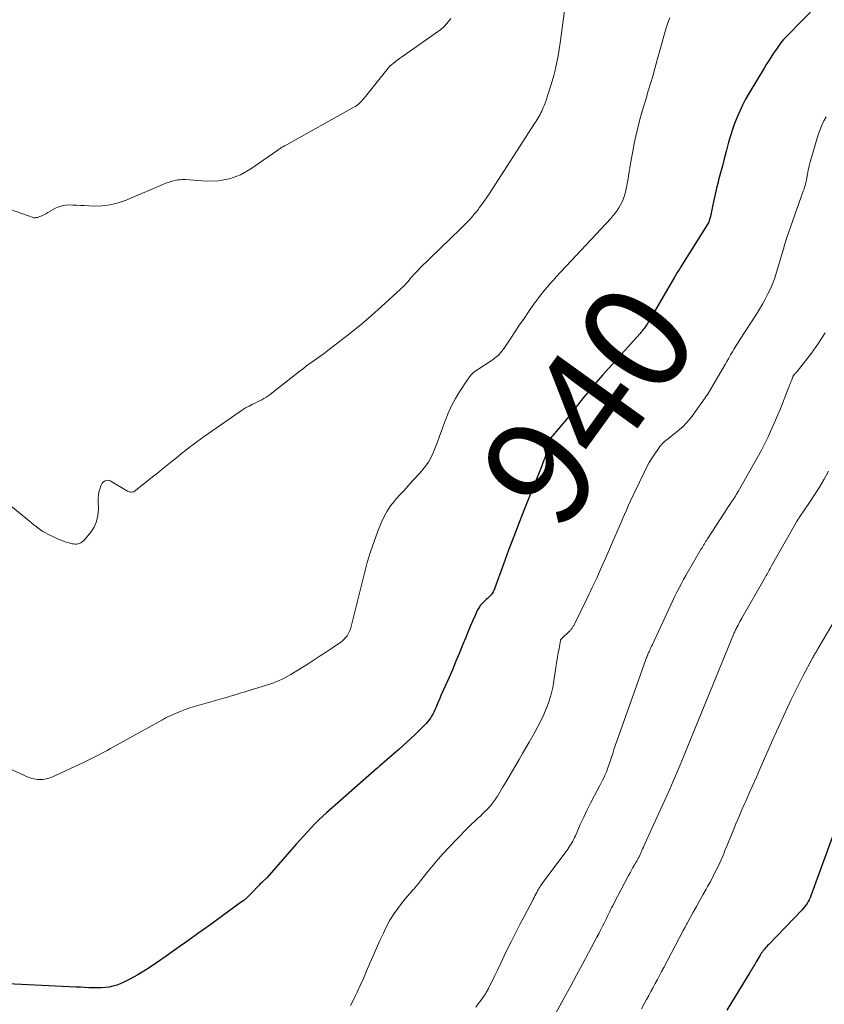
# Model space of a CAD drawing. Units: feet. Extents: x 1965000 to 1970003, y 530000 to 535000.
# Drawn here: x 1965269 to 1965419, y 532583 to 532766 of the extents above; entities that cross this region are included whole.
import ezdxf
from ezdxf.enums import TextEntityAlignment as Align

# ---------------------------------------------------------------- set-up
doc = ezdxf.new("R2010")
doc.units = ezdxf.units.FT
doc.header["$LTSCALE"] = 100
doc.header["$MEASUREMENT"] = 0
for name, color, linetype, lineweight in [('CONTOUR INDEX', 32, 'Continuous', 25), ('CONTOUR INDEX LABEL', 7, 'Continuous', 15), ('CONTOUR INTERMEDIATE', 40, 'Continuous', 15)]:
    doc.layers.add(name, color=color, linetype=linetype, lineweight=lineweight)
doc.styles.add('slant', font='romans.shx', dxfattribs={"oblique": 14.999978})

msp = doc.modelspace()

# ---------------------------------------------------------------- linework, layer by layer
at = {"layer": 'CONTOUR INDEX', "flags": 128}
for points, elevation in [([(1965417.6, 532768.47), (1965411.77, 532762.54), (1965411.47, 532762.22), (1965411.18, 532761.9), (1965410.9, 532761.56), (1965410.63, 532761.22), (1965410.36, 532760.87), (1965410.11, 532760.52), (1965409.86, 532760.16), (1965409.61, 532759.8), (1965409.23, 532759.23), (1965408.81, 532758.58), (1965408.39, 532757.93), (1965407.98, 532757.27), (1965407.58, 532756.6), (1965404.76, 532751.91), (1965404.15, 532750.84), (1965403.58, 532749.75), (1965403.05, 532748.63), (1965402.55, 532747.5), (1965402.11, 532746.35), (1965401.69, 532745.19), (1965401.32, 532744.01), (1965400.98, 532742.83), (1965400.51, 532741.09), (1965400.16, 532739.78), (1965399.82, 532738.46), (1965399.47, 532737.14), (1965399.13, 532735.83), (1965399.03, 532735.43), (1965398.75, 532734.31), (1965398.48, 532733.18), (1965398.23, 532732.05), (1965397.99, 532730.92), (1965397.62, 532729.07), (1965397.57, 532728.87), (1965397.52, 532728.66), (1965397.46, 532728.46), (1965397.39, 532728.25), (1965397.32, 532728.05), (1965397.23, 532727.86), (1965397.13, 532727.67), (1965397.03, 532727.49), (1965391.98, 532719.48), (1965391.85, 532719.27), (1965391.72, 532719.06), (1965391.58, 532718.84), (1965391.45, 532718.63), (1965391.32, 532718.42), (1965391.19, 532718.2), (1965391.06, 532717.99), (1965390.93, 532717.77), (1965386.11, 532709.49), (1965385.98, 532709.27), (1965385.84, 532709.04), (1965385.7, 532708.82), (1965385.56, 532708.6), (1965385.47, 532708.48), (1965385.37, 532708.32), (1965385.26, 532708.17), (1965385.14, 532708.02), (1965385.02, 532707.88), (1965384.9, 532707.74), (1965384.78, 532707.6), (1965384.65, 532707.46), (1965384.53, 532707.32), (1965377.59, 532699.56), (1965376.38, 532698.19), (1965375.2, 532696.8), (1965374.04, 532695.39), (1965372.9, 532693.96), (1965371.91, 532692.68), (1965371.28, 532691.89), (1965370.64, 532691.09), (1965369.99, 532690.31), (1965369.33, 532689.53), (1965368.27, 532688.3), (1965368.15, 532688.14), (1965368.03, 532687.97), (1965367.93, 532687.8), (1965367.83, 532687.62), (1965367.75, 532687.43), (1965367.68, 532687.24), (1965367.61, 532687.05), (1965367.56, 532686.85), (1965367.26, 532685.71), (1965367.05, 532684.94), (1965366.82, 532684.18), (1965366.56, 532683.43), (1965366.28, 532682.69), (1965363.1, 532674.75), (1965362.08, 532672.18), (1965361.09, 532669.61), (1965360.11, 532667.03), (1965359.16, 532664.44), (1965357.49, 532659.86), (1965357.36, 532659.56), (1965357.22, 532659.28), (1965357.05, 532659.02), (1965356.86, 532658.76), (1965356.65, 532658.52), (1965356.44, 532658.29), (1965356.21, 532658.07), (1965355.97, 532657.86), (1965355.64, 532657.59), (1965355.26, 532657.22), (1965354.91, 532656.83), (1965354.62, 532656.39), (1965354.37, 532655.93), (1965353.9, 532654.89), (1965353.44, 532653.87), (1965353, 532652.86), (1965352.57, 532651.84), (1965352.15, 532650.81), (1965351.64, 532649.55), (1965351, 532647.98), (1965350.34, 532646.41), (1965349.67, 532644.84), (1965348.99, 532643.29), (1965348.32, 532641.77), (1965347.97, 532640.97), (1965347.62, 532640.17), (1965347.28, 532639.37), (1965346.94, 532638.56), (1965346.6, 532637.74), (1965346.42, 532637.35), (1965346.24, 532636.96), (1965346.03, 532636.58), (1965345.82, 532636.21), (1965345.59, 532635.85), (1965345.34, 532635.5), (1965345.07, 532635.16), (1965344.79, 532634.84), (1965344.5, 532634.52), (1965344.2, 532634.21), (1965343.89, 532633.9), (1965343.58, 532633.6), (1965342.75, 532632.8), (1965342.01, 532632.1), (1965341.27, 532631.41), (1965340.52, 532630.74), (1965339.76, 532630.07), (1965336.14, 532626.93), (1965336.07, 532626.87), (1965336.01, 532626.81), (1965335.95, 532626.75), (1965335.89, 532626.69), (1965335.76, 532626.57), (1965335.7, 532626.51), (1965326.27, 532618.25), (1965325.52, 532617.57), (1965324.78, 532616.87), (1965324.07, 532616.16), (1965323.37, 532615.42), (1965322.68, 532614.68), (1965322, 532613.93), (1965321.32, 532613.17), (1965320.65, 532612.41), (1965315.18, 532606.16), (1965315.09, 532606.06), (1965315, 532605.97), (1965314.91, 532605.88), (1965314.81, 532605.79), (1965314.71, 532605.71), (1965314.61, 532605.62), (1965314.52, 532605.53), (1965314.42, 532605.44), (1965314.2, 532605.22), (1965313.99, 532605.02), (1965313.79, 532604.82), (1965313.59, 532604.61), (1965313.39, 532604.4), (1965312.69, 532603.63), (1965312.12, 532603.05), (1965311.54, 532602.5), (1965310.92, 532601.98), (1965310.28, 532601.49), (1965304.62, 532597.38), (1965302.59, 532595.92), (1965300.56, 532594.46), (1965298.52, 532593.02), (1965296.48, 532591.59), (1965294.7, 532590.35), (1965293.53, 532589.56), (1965292.33, 532588.8), (1965291.11, 532588.1), (1965289.87, 532587.42), (1965288.65, 532586.79), (1965287.99, 532586.49), (1965287.32, 532586.23), (1965286.63, 532586.03), (1965285.92, 532585.88), (1965285.19, 532585.78), (1965284.47, 532585.72), (1965283.74, 532585.7), (1965283.02, 532585.71), (1965282.91, 532585.71), (1965282.13, 532585.74), (1965281.35, 532585.78), (1965280.57, 532585.82), (1965279.79, 532585.85), (1965260.66, 532586.79)], 940), ([(1965420.22, 532613.68), (1965416.28, 532602.83), (1965416.13, 532602.46), (1965415.97, 532602.1), (1965415.78, 532601.76), (1965415.58, 532601.42), (1965415.35, 532601.09), (1965415.11, 532600.77), (1965414.86, 532600.47), (1965414.59, 532600.18), (1965408.45, 532593.78), (1965408.24, 532593.57), (1965408.04, 532593.35), (1965407.84, 532593.13), (1965407.65, 532592.9), (1965407.43, 532592.64), (1965407.35, 532592.54), (1965407.27, 532592.44), (1965407.19, 532592.34), (1965407.12, 532592.24), (1965407.05, 532592.13), (1965406.98, 532592.02), (1965406.92, 532591.92), (1965406.85, 532591.81), (1965406.12, 532590.57), (1965405.98, 532590.32), (1965405.83, 532590.07), (1965405.68, 532589.82), (1965405.53, 532589.57)], 920), ([(1965405.53, 532589.57), (1965405.38, 532589.33), (1965405.23, 532589.08), (1965405.08, 532588.83), (1965404.93, 532588.59), (1965400.64, 532581.57)], 920)]:
    msp.add_lwpolyline(points, dxfattribs=dict(at, elevation=elevation))
at = {"layer": 'CONTOUR INTERMEDIATE', "flags": 128}
for points, elevation in [([(1965370.88, 532770.12), (1965369.72, 532761.28), (1965369.54, 532760.08), (1965369.34, 532758.9), (1965369.09, 532757.72), (1965368.83, 532756.54), (1965368.75, 532756.21), (1965368.49, 532755.21), (1965368.22, 532754.21), (1965367.92, 532753.22), (1965367.62, 532752.23), (1965367.3, 532751.28), (1965367.13, 532750.77), (1965366.95, 532750.27), (1965366.76, 532749.78), (1965366.56, 532749.29), (1965366.41, 532748.95), (1965366.27, 532748.63), (1965366.12, 532748.31), (1965365.96, 532748), (1965365.8, 532747.69), (1965365.62, 532747.38), (1965365.44, 532747.08), (1965365.26, 532746.78), (1965365.07, 532746.48), (1965356.42, 532733.13), (1965356, 532732.49), (1965355.57, 532731.87), (1965355.13, 532731.25), (1965354.68, 532730.64), (1965354.51, 532730.42), (1965354.13, 532729.93), (1965353.74, 532729.45), (1965353.33, 532728.98), (1965352.91, 532728.51), (1965352.49, 532728.06), (1965352.06, 532727.61), (1965351.62, 532727.16), (1965351.17, 532726.73), (1965343.65, 532719.43), (1965343.35, 532719.13), (1965343.05, 532718.82), (1965342.77, 532718.51), (1965342.48, 532718.2), (1965342.2, 532717.88), (1965341.92, 532717.56), (1965341.64, 532717.24), (1965341.37, 532716.92), (1965341.32, 532716.87), (1965341.01, 532716.53), (1965340.7, 532716.19), (1965340.37, 532715.87), (1965340.04, 532715.56), (1965336.45, 532712.27), (1965334.63, 532710.64), (1965332.78, 532709.05), (1965330.89, 532707.5), (1965328.97, 532705.99), (1965326.3, 532703.94), (1965325.69, 532703.48), (1965325.08, 532703.03), (1965324.46, 532702.59), (1965323.84, 532702.15), (1965323.22, 532701.71), (1965322.6, 532701.27), (1965322, 532700.81), (1965321.4, 532700.35), (1965316.21, 532696.25), (1965315.84, 532695.97), (1965315.46, 532695.71), (1965315.08, 532695.46), (1965314.68, 532695.22), (1965314.28, 532695), (1965313.87, 532694.78), (1965313.46, 532694.58), (1965313.05, 532694.38), (1965312.56, 532694.15), (1965311.91, 532693.83), (1965311.27, 532693.49), (1965310.66, 532693.11), (1965310.05, 532692.71), (1965303.58, 532688.17), (1965302.88, 532687.67), (1965302.18, 532687.16), (1965301.49, 532686.64), (1965300.81, 532686.12), (1965300.13, 532685.59), (1965299.45, 532685.06), (1965298.78, 532684.52), (1965298.1, 532683.98), (1965297.62, 532683.59), (1965296.7, 532682.86), (1965295.79, 532682.12), (1965294.88, 532681.38), (1965293.96, 532680.65), (1965290.83, 532678.11), (1965290.66, 532678), (1965290.48, 532677.91), (1965290.29, 532677.86), (1965290.09, 532677.83), (1965289.89, 532677.84), (1965289.7, 532677.87), (1965289.51, 532677.93), (1965289.33, 532678.02), (1965286.09, 532679.92), (1965285.83, 532680.02), (1965285.57, 532680.05), (1965285.31, 532680), (1965285.06, 532679.89), (1965284.83, 532679.7), (1965284.63, 532679.49), (1965284.48, 532679.25), (1965284.36, 532678.98), (1965284.18, 532678.4), (1965284.03, 532677.82), (1965283.92, 532677.24), (1965283.87, 532676.64), (1965283.86, 532676.04), (1965283.92, 532674.61), (1965283.83, 532673.46), (1965283.59, 532672.36), (1965283.12, 532671.33), (1965282.49, 532670.36), (1965281.33, 532668.96), (1965281.14, 532668.76), (1965280.92, 532668.58), (1965280.68, 532668.43), (1965280.42, 532668.31), (1965280.14, 532668.23), (1965279.87, 532668.18), (1965279.58, 532668.18), (1965279.3, 532668.2), (1965279.02, 532668.25), (1965278.73, 532668.31), (1965278.46, 532668.38), (1965278.18, 532668.47), (1965277.75, 532668.62), (1965277.27, 532668.79), (1965276.79, 532668.98), (1965276.32, 532669.18), (1965275.85, 532669.39), (1965274.55, 532670.01), (1965274.08, 532670.26), (1965273.63, 532670.52), (1965273.19, 532670.8), (1965272.76, 532671.11), (1965272.35, 532671.44), (1965271.94, 532671.76), (1965271.53, 532672.09), (1965271.12, 532672.42), (1965267.04, 532675.76)], 948), ([(1965390.09, 532765.96), (1965389.72, 532765.05), (1965389.41, 532764.12), (1965389.19, 532763.4), (1965388.81, 532762.09), (1965388.44, 532760.78), (1965388.07, 532759.47), (1965387.72, 532758.16), (1965387.65, 532757.91), (1965387.27, 532756.52), (1965386.88, 532755.13), (1965386.48, 532753.74), (1965386.06, 532752.36), (1965385.64, 532750.98), (1965385.23, 532749.6), (1965384.83, 532748.21), (1965384.45, 532746.82), (1965384.1, 532745.43), (1965383.77, 532744.02), (1965383.47, 532742.61), (1965383.2, 532741.2), (1965382.78, 532738.86), (1965382.64, 532738.09), (1965382.51, 532737.31), (1965382.38, 532736.53), (1965382.25, 532735.75), (1965382.21, 532735.45), (1965382.1, 532734.83), (1965381.97, 532734.2), (1965381.82, 532733.58), (1965381.65, 532732.97), (1965381.65, 532732.95), (1965381.44, 532732.36), (1965381.21, 532731.78), (1965380.93, 532731.23), (1965380.62, 532730.68), (1965380.27, 532730.16), (1965379.9, 532729.66), (1965379.5, 532729.17), (1965379.09, 532728.7), (1965368.98, 532717.81), (1965368.45, 532717.22), (1965367.92, 532716.63), (1965367.39, 532716.03), (1965366.87, 532715.43), (1965366.37, 532714.82), (1965365.87, 532714.2), (1965365.4, 532713.57), (1965364.93, 532712.92), (1965363.81, 532711.32), (1965362.98, 532710.12), (1965362.15, 532708.9), (1965361.34, 532707.68), (1965360.53, 532706.46), (1965359.43, 532704.76), (1965359.17, 532704.39), (1965358.89, 532704.03), (1965358.59, 532703.69), (1965358.28, 532703.36), (1965357.94, 532703.06), (1965357.59, 532702.77), (1965357.23, 532702.49), (1965356.86, 532702.23), (1965354.39, 532700.63), (1965354.12, 532700.44), (1965353.86, 532700.24), (1965353.61, 532700.03), (1965353.36, 532699.81), (1965353.13, 532699.57), (1965352.92, 532699.33), (1965352.71, 532699.07), (1965352.52, 532698.8), (1965351.01, 532696.49), (1965350.23, 532695.2), (1965349.51, 532693.88), (1965348.89, 532692.5), (1965348.33, 532691.1), (1965348.21, 532690.75), (1965347.76, 532689.5), (1965347.3, 532688.25), (1965346.84, 532687.01), (1965346.37, 532685.76), (1965345.83, 532684.57), (1965345.21, 532683.42), (1965344.46, 532682.35), (1965343.62, 532681.34), (1965342.29, 532679.91), (1965341.46, 532679.01), (1965340.64, 532678.1), (1965339.82, 532677.19), (1965339, 532676.27), (1965338.91, 532676.17), (1965338.19, 532675.26), (1965337.55, 532674.32), (1965337, 532673.32), (1965336.52, 532672.27), (1965335.85, 532670.6), (1965335.12, 532668.68), (1965334.45, 532666.74), (1965333.86, 532664.77), (1965333.32, 532662.78), (1965330.79, 532652.64), (1965330.67, 532652.24), (1965330.52, 532651.85), (1965330.32, 532651.49), (1965330.11, 532651.14), (1965329.85, 532650.81), (1965329.57, 532650.5), (1965329.27, 532650.23), (1965328.94, 532649.98), (1965327.39, 532648.92), (1965326.27, 532648.16), (1965325.14, 532647.41), (1965324.01, 532646.67), (1965322.87, 532645.94), (1965320.18, 532644.24), (1965319.66, 532643.92), (1965319.12, 532643.61), (1965318.58, 532643.32), (1965318.03, 532643.05), (1965317.47, 532642.8), (1965316.91, 532642.56), (1965316.33, 532642.35), (1965315.75, 532642.15), (1965311.5, 532640.84), (1965310.98, 532640.69), (1965310.47, 532640.53), (1965309.96, 532640.37), (1965309.44, 532640.22), (1965308.93, 532640.06), (1965308.41, 532639.91), (1965307.9, 532639.76), (1965307.38, 532639.61), (1965301.8, 532638.01), (1965300.9, 532637.73), (1965300.01, 532637.42), (1965299.14, 532637.08), (1965298.27, 532636.72), (1965296.84, 532636.09), (1965296.69, 532636.02), (1965296.55, 532635.95), (1965296.4, 532635.87), (1965296.26, 532635.79), (1965296.13, 532635.7), (1965295.99, 532635.62), (1965295.84, 532635.54), (1965295.7, 532635.46), (1965286.14, 532630.17), (1965285.53, 532629.83), (1965284.91, 532629.5), (1965284.28, 532629.16), (1965283.66, 532628.83), (1965283.03, 532628.51), (1965282.4, 532628.19), (1965281.77, 532627.88), (1965281.13, 532627.58), (1965275.25, 532624.88), (1965274.72, 532624.68), (1965274.19, 532624.53), (1965273.64, 532624.45), (1965273.08, 532624.42), (1965272.52, 532624.46), (1965271.97, 532624.54), (1965271.43, 532624.69), (1965270.9, 532624.89), (1965265.11, 532627.44)], 944), ([(1965349.36, 532765.8), (1965349.14, 532765.5), (1965348.66, 532764.89), (1965348.13, 532764.32), (1965347.55, 532763.81), (1965346.93, 532763.33), (1965340.24, 532758.67), (1965339.84, 532758.39), (1965339.44, 532758.09), (1965339.05, 532757.78), (1965338.67, 532757.47), (1965338.11, 532757.01), (1965338.01, 532756.92), (1965337.91, 532756.82), (1965337.82, 532756.73), (1965337.74, 532756.62), (1965333.28, 532751.03), (1965333.07, 532750.79), (1965332.86, 532750.55), (1965332.63, 532750.31), (1965332.4, 532750.09), (1965332.16, 532749.88), (1965331.91, 532749.68), (1965331.65, 532749.5), (1965331.37, 532749.33), (1965318.57, 532742.18), (1965318.55, 532742.17), (1965318.54, 532742.16), (1965318.52, 532742.15), (1965318.51, 532742.14), (1965318.45, 532742.11), (1965318.43, 532742.1), (1965318.41, 532742.09), (1965318.4, 532742.09), (1965318.38, 532742.08), (1965318.15, 532741.97), (1965318.02, 532741.9), (1965317.9, 532741.83), (1965317.77, 532741.75), (1965317.66, 532741.67), (1965317.61, 532741.63), (1965317.47, 532741.53), (1965317.33, 532741.42), (1965317.19, 532741.32), (1965317.04, 532741.22), (1965312.22, 532737.87), (1965310.29, 532736.8), (1965308.27, 532736.03), (1965306.14, 532735.68), (1965303.94, 532735.62), (1965300.09, 532735.91), (1965299.74, 532735.93), (1965299.39, 532735.92), (1965299.05, 532735.88), (1965298.7, 532735.83), (1965298.21, 532735.73), (1965297.62, 532735.59), (1965297.04, 532735.43), (1965296.47, 532735.23), (1965295.91, 532735.01), (1965289.06, 532732.07), (1965287.59, 532731.55), (1965286.1, 532731.18), (1965284.58, 532731.01), (1965283.02, 532730.98), (1965281.25, 532731.06), (1965280.57, 532731.1), (1965279.88, 532731.13), (1965279.2, 532731.16), (1965278.51, 532731.19), (1965277.84, 532731.16), (1965277.19, 532731.05), (1965276.56, 532730.84), (1965275.95, 532730.56), (1965274.54, 532729.76), (1965274.17, 532729.56), (1965273.79, 532729.37), (1965273.41, 532729.19), (1965273.02, 532729.03), (1965272.64, 532728.88), (1965272.43, 532728.83), (1965272.23, 532728.8), (1965272.02, 532728.82), (1965271.81, 532728.86), (1965266.51, 532730.7)], 952), ([(1965419.12, 532747.57), (1965418.7, 532746.81), (1965418.32, 532746.02), (1965417.98, 532745.22), (1965417.68, 532744.4), (1965417.41, 532743.57), (1965416.37, 532739.98), (1965416.15, 532739.21), (1965415.96, 532738.44), (1965415.78, 532737.66), (1965415.62, 532736.88), (1965415.43, 532735.86), (1965415.37, 532735.59), (1965415.31, 532735.32), (1965415.25, 532735.05), (1965415.18, 532734.78), (1965415.11, 532734.52), (1965415.03, 532734.25), (1965414.94, 532733.99), (1965414.85, 532733.73), (1965411.81, 532725.11), (1965411.68, 532724.73), (1965411.55, 532724.34), (1965411.44, 532723.95), (1965411.33, 532723.57), (1965411.22, 532723.18), (1965411.11, 532722.79), (1965411, 532722.4), (1965410.89, 532722.01), (1965409.89, 532718.67), (1965409.55, 532717.64), (1965409.18, 532716.63), (1965408.76, 532715.63), (1965408.3, 532714.65), (1965407.79, 532713.69), (1965407.27, 532712.74), (1965406.72, 532711.81), (1965406.14, 532710.89), (1965403.12, 532706.22), (1965402.76, 532705.65), (1965402.39, 532705.07), (1965402.04, 532704.48), (1965401.69, 532703.9), (1965401.34, 532703.31), (1965401, 532702.72), (1965400.66, 532702.12), (1965400.32, 532701.53), (1965398.94, 532699.11), (1965398.06, 532697.64), (1965397.16, 532696.18), (1965396.2, 532694.75), (1965395.21, 532693.35), (1965394.19, 532691.94), (1965393.66, 532691.27), (1965393.11, 532690.64), (1965392.52, 532690.04), (1965391.89, 532689.47), (1965391.55, 532689.19), (1965391.07, 532688.79), (1965390.58, 532688.39), (1965390.08, 532688), (1965389.58, 532687.62), (1965389.1, 532687.22), (1965388.65, 532686.8), (1965388.24, 532686.33), (1965387.87, 532685.83), (1965387.38, 532685.12), (1965386.8, 532684.23), (1965386.25, 532683.33), (1965385.75, 532682.4), (1965385.27, 532681.45), (1965382.72, 532676.06), (1965382.35, 532675.27), (1965381.99, 532674.47), (1965381.63, 532673.67), (1965381.29, 532672.87), (1965381.12, 532672.48), (1965380.7, 532671.49), (1965380.27, 532670.49), (1965379.84, 532669.5), (1965379.41, 532668.51), (1965378.06, 532665.4), (1965377.28, 532663.63), (1965376.48, 532661.86), (1965375.65, 532660.11), (1965374.81, 532658.36), (1965372.4, 532653.45), (1965372.34, 532653.32), (1965372.27, 532653.19), (1965372.21, 532653.07), (1965372.14, 532652.94), (1965372.07, 532652.81), (1965372, 532652.69), (1965371.92, 532652.58), (1965371.85, 532652.47), (1965371.76, 532652.36), (1965371.68, 532652.26), (1965371.58, 532652.16), (1965371.49, 532652.07), (1965369.88, 532650.53), (1965369.86, 532650.51), (1965369.84, 532650.49), (1965369.83, 532650.47), (1965369.82, 532650.45), (1965369.76, 532650.37), (1965369.75, 532650.35), (1965369.74, 532650.33), (1965369.73, 532650.3), (1965369.73, 532650.28), (1965369.48, 532648.78), (1965369.35, 532648), (1965369.22, 532647.22), (1965369.1, 532646.44), (1965368.98, 532645.67), (1965368.55, 532642.79), (1965368.31, 532641.52), (1965368.02, 532640.26), (1965367.64, 532639.03), (1965367.2, 532637.81), (1965367.18, 532637.76), (1965366.67, 532636.53), (1965366.12, 532635.33), (1965365.51, 532634.15), (1965364.87, 532632.99), (1965363.91, 532631.35), (1965363.29, 532630.29), (1965362.68, 532629.24), (1965362.07, 532628.18), (1965361.47, 532627.12), (1965360.86, 532626.07), (1965360.24, 532625.01), (1965359.62, 532623.96), (1965358.99, 532622.92), (1965358.03, 532621.33), (1965357.86, 532621.06), (1965357.69, 532620.79), (1965357.51, 532620.53), (1965357.33, 532620.27), (1965357.14, 532620.01), (1965356.94, 532619.76), (1965356.73, 532619.52), (1965356.51, 532619.29), (1965356.14, 532618.89), (1965355.72, 532618.47), (1965355.3, 532618.05), (1965354.87, 532617.64), (1965354.43, 532617.24), (1965354.29, 532617.12), (1965353.79, 532616.65), (1965353.29, 532616.18), (1965352.8, 532615.7), (1965352.31, 532615.21), (1965348.98, 532611.76), (1965347.99, 532610.7), (1965347.02, 532609.63), (1965346.08, 532608.52), (1965345.17, 532607.39), (1965343.77, 532605.6), (1965343.57, 532605.36), (1965343.37, 532605.11), (1965343.17, 532604.87), (1965342.97, 532604.63), (1965342.76, 532604.39), (1965342.56, 532604.15), (1965342.35, 532603.91), (1965342.15, 532603.67), (1965340.62, 532601.89), (1965339.7, 532600.73), (1965338.84, 532599.53), (1965338.08, 532598.27), (1965337.38, 532596.97), (1965336.86, 532595.91), (1965336.2, 532594.52), (1965335.56, 532593.12), (1965334.94, 532591.7), (1965334.34, 532590.28), (1965334.22, 532589.97), (1965333.68, 532588.7), (1965333.14, 532587.44), (1965332.57, 532586.18), (1965331.98, 532584.93), (1965331.68, 532584.29), (1965331.23, 532583.37), (1965330.76, 532582.47)], 936), ([(1965418.92, 532707.44), (1965417.7, 532705.5), (1965416.37, 532703.63), (1965413.69, 532700.23), (1965413.6, 532700.12), (1965413.5, 532700.01), (1965413.41, 532699.9), (1965413.31, 532699.79), (1965413.19, 532699.67), (1965413.15, 532699.63), (1965413.11, 532699.58), (1965413.07, 532699.53), (1965413.03, 532699.48), (1965413, 532699.43), (1965412.97, 532699.37), (1965412.95, 532699.32), (1965412.92, 532699.26), (1965412.77, 532698.86), (1965412.67, 532698.6), (1965412.57, 532698.35), (1965412.47, 532698.09), (1965412.37, 532697.84), (1965410.54, 532693.18), (1965409.47, 532690.63), (1965408.33, 532688.11), (1965407.08, 532685.64), (1965405.76, 532683.2), (1965402.77, 532677.97), (1965402.48, 532677.48), (1965402.18, 532676.99), (1965401.87, 532676.5), (1965401.55, 532676.02), (1965401.23, 532675.55), (1965400.91, 532675.07), (1965400.59, 532674.59), (1965400.28, 532674.1), (1965397.08, 532669.16), (1965396.93, 532668.92), (1965396.78, 532668.69), (1965396.63, 532668.45), (1965396.48, 532668.22), (1965396.34, 532667.98), (1965396.2, 532667.74), (1965396.05, 532667.51), (1965395.91, 532667.27), (1965393.07, 532662.36), (1965392.63, 532661.6), (1965392.21, 532660.83), (1965391.79, 532660.05), (1965391.39, 532659.27), (1965391, 532658.49), (1965390.61, 532657.7), (1965390.23, 532656.9), (1965389.86, 532656.11), (1965386.78, 532649.41), (1965386.67, 532649.18), (1965386.56, 532648.94), (1965386.46, 532648.71), (1965386.35, 532648.47), (1965386.27, 532648.3), (1965386.2, 532648.15), (1965386.13, 532648.01), (1965386.07, 532647.86), (1965386, 532647.71), (1965385.97, 532647.62), (1965385.92, 532647.51), (1965385.87, 532647.4), (1965385.83, 532647.3), (1965385.79, 532647.19), (1965385.74, 532647.08), (1965385.7, 532646.97), (1965385.66, 532646.86), (1965385.62, 532646.75), (1965379.94, 532630.7), (1965379.69, 532629.99), (1965379.45, 532629.28), (1965379.21, 532628.56), (1965378.98, 532627.85), (1965378.86, 532627.49), (1965378.68, 532626.95), (1965378.49, 532626.42), (1965378.29, 532625.89), (1965378.07, 532625.36), (1965377.84, 532624.84), (1965377.59, 532624.33), (1965377.34, 532623.82), (1965377.08, 532623.31), (1965376.09, 532621.48), (1965375.39, 532620.14), (1965374.71, 532618.8), (1965374.07, 532617.44), (1965373.44, 532616.07), (1965372.52, 532613.97), (1965372.37, 532613.64), (1965372.21, 532613.32), (1965372.05, 532613), (1965371.88, 532612.69), (1965371.7, 532612.38), (1965371.51, 532612.08), (1965371.31, 532611.78), (1965371.1, 532611.49), (1965366.36, 532605.12), (1965366.2, 532604.9), (1965366.04, 532604.67), (1965365.89, 532604.44), (1965365.74, 532604.2), (1965365.61, 532603.96), (1965365.47, 532603.72), (1965365.34, 532603.47), (1965365.22, 532603.23), (1965365.16, 532603.11), (1965365.01, 532602.81), (1965364.85, 532602.5), (1965364.7, 532602.2), (1965364.54, 532601.9), (1965363.57, 532600.06), (1965362.92, 532598.84), (1965362.28, 532597.62), (1965361.65, 532596.39), (1965361.03, 532595.16), (1965360.57, 532594.27), (1965359.92, 532592.96), (1965359.28, 532591.66), (1965358.66, 532590.34), (1965358.04, 532589.03), (1965357.57, 532588), (1965357.18, 532587.2), (1965356.78, 532586.4), (1965356.36, 532585.62), (1965355.92, 532584.84), (1965355.8, 532584.64), (1965355.39, 532583.98), (1965354.96, 532583.35), (1965354.49, 532582.74), (1965354, 532582.14)], 932), ([(1965419.56, 532681.75), (1965418.71, 532680.26), (1965417.85, 532678.78), (1965416.94, 532677.34), (1965416, 532675.9), (1965414.28, 532673.36), (1965414.18, 532673.21), (1965414.08, 532673.07), (1965413.98, 532672.92), (1965413.88, 532672.78), (1965413.78, 532672.63), (1965413.69, 532672.48), (1965413.6, 532672.33), (1965413.51, 532672.18), (1965408.96, 532664.12), (1965408.82, 532663.87), (1965408.68, 532663.61), (1965408.54, 532663.36), (1965408.4, 532663.11), (1965408.26, 532662.86), (1965408.12, 532662.6), (1965407.98, 532662.35), (1965407.83, 532662.1), (1965403.46, 532654.42), (1965403.28, 532654.1), (1965403.09, 532653.77), (1965402.91, 532653.44), (1965402.73, 532653.11), (1965402.57, 532652.81), (1965402.47, 532652.64), (1965402.38, 532652.45), (1965402.29, 532652.27), (1965402.2, 532652.09), (1965402.12, 532651.9), (1965402.04, 532651.72), (1965401.96, 532651.53), (1965401.88, 532651.35), (1965393.25, 532630.17), (1965392.63, 532628.66), (1965392, 532627.15), (1965391.36, 532625.65), (1965390.71, 532624.15), (1965390.06, 532622.66), (1965389.39, 532621.16), (1965388.72, 532619.67), (1965388.05, 532618.18), (1965385.43, 532612.47), (1965385.3, 532612.16), (1965385.16, 532611.86), (1965385.02, 532611.55), (1965384.89, 532611.25), (1965384.87, 532611.2), (1965384.74, 532610.92), (1965384.61, 532610.64), (1965384.48, 532610.37), (1965384.34, 532610.09), (1965384.2, 532609.82), (1965384.06, 532609.55), (1965383.91, 532609.28), (1965383.76, 532609.01), (1965383.5, 532608.56), (1965383.22, 532608.07), (1965382.94, 532607.57), (1965382.67, 532607.08), (1965382.4, 532606.58), (1965379.65, 532601.38), (1965379.45, 532600.99), (1965379.25, 532600.6), (1965379.05, 532600.21), (1965378.86, 532599.81), (1965378.67, 532599.42), (1965378.48, 532599.02), (1965378.29, 532598.63), (1965378.1, 532598.23), (1965377.85, 532597.72), (1965377.52, 532597.08), (1965377.2, 532596.43), (1965376.86, 532595.79), (1965376.53, 532595.15), (1965374.97, 532592.24), (1965373.85, 532590.15), (1965372.72, 532588.05), (1965371.6, 532585.96), (1965370.47, 532583.87), (1965368.41, 532580.06)], 928), ([(1965422.78, 532657.5), (1965417.57, 532648.69), (1965417.48, 532648.55), (1965417.4, 532648.4), (1965417.31, 532648.26), (1965417.23, 532648.12), (1965417.14, 532647.98), (1965417.05, 532647.84), (1965416.97, 532647.7), (1965416.88, 532647.55), (1965416.86, 532647.52), (1965416.77, 532647.35), (1965416.68, 532647.19), (1965416.59, 532647.03), (1965416.5, 532646.86), (1965414.86, 532643.73), (1965414.1, 532642.26), (1965413.36, 532640.8), (1965412.63, 532639.32), (1965411.92, 532637.83), (1965411.23, 532636.34), (1965410.54, 532634.85), (1965409.86, 532633.34), (1965409.2, 532631.84), (1965406.79, 532626.34), (1965406.14, 532624.85), (1965405.49, 532623.37), (1965404.83, 532621.88), (1965404.17, 532620.4), (1965403.96, 532619.93), (1965403.41, 532618.68), (1965402.87, 532617.42), (1965402.34, 532616.17), (1965401.81, 532614.9), (1965401.01, 532612.96), (1965400.77, 532612.38), (1965400.54, 532611.81), (1965400.31, 532611.23), (1965400.08, 532610.65), (1965399.85, 532610.07), (1965399.6, 532609.5), (1965399.34, 532608.94), (1965399.08, 532608.38), (1965398.81, 532607.84), (1965398.39, 532607.01), (1965397.97, 532606.19), (1965397.53, 532605.38), (1965397.08, 532604.57), (1965396.79, 532604.05), (1965396.2, 532602.98), (1965395.6, 532601.92), (1965395.01, 532600.85), (1965394.41, 532599.78), (1965393.46, 532598.06), (1965393.32, 532597.8), (1965393.17, 532597.54), (1965393.03, 532597.27), (1965392.89, 532597.01), (1965392.63, 532596.53), (1965392.62, 532596.51), (1965392.61, 532596.49), (1965392.6, 532596.46), (1965392.59, 532596.44), (1965392.54, 532596.35), (1965392.53, 532596.33), (1965392.52, 532596.31), (1965392.51, 532596.29), (1965392.5, 532596.27), (1965388.94, 532589.5), (1965388.55, 532588.75), (1965388.15, 532588.01), (1965387.76, 532587.26), (1965387.36, 532586.52), (1965386.96, 532585.78), (1965386.56, 532585.03), (1965386.16, 532584.29), (1965385.75, 532583.55), (1965385.39, 532582.89), (1965384.78, 532581.82)], 924)]:
    msp.add_lwpolyline(points, dxfattribs=dict(at, elevation=elevation))

# ---------------------------------------------------------------- texts
at = {"layer": 'CONTOUR INDEX LABEL', "style": 'slant', "oblique": 15}
msp.add_text('940', height=20, rotation=54.2316, dxfattribs=at).set_placement((1965374.96, 532694.13, 940), align=Align.MIDDLE_CENTER)

doc.saveas('drawing.dxf')
